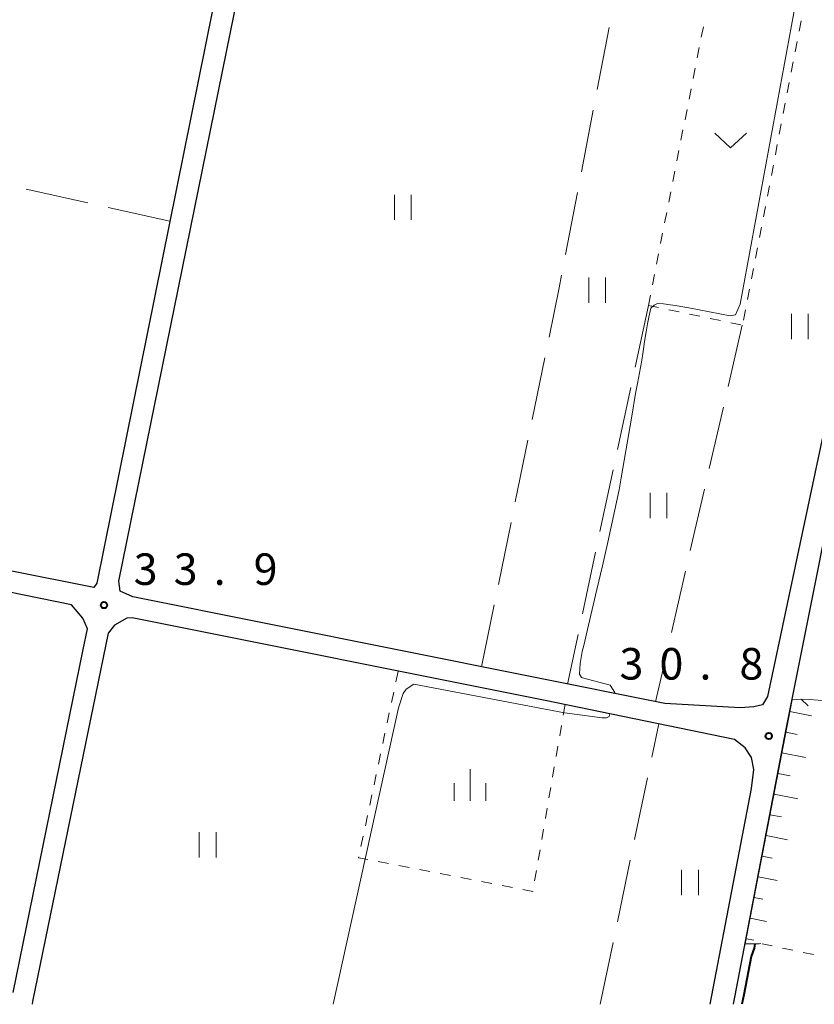
# Model space of a CAD drawing. Units: metres. Extents: x -72000 to -69999, y 37499 to 39000.
# Drawn here: x -71863 to -71769, y 37500 to 37617 of the extents above; entities that cross this region are included whole.
import ezdxf

# ---------------------------------------------------------------- set-up
doc = ezdxf.new("R2010")
doc.units = ezdxf.units.M
for name, color, linetype, lineweight in [('210100_道路縁(街区線)', 7, 'Continuous', 30), ('610111_人工斜面(上)', 7, 'Continuous', 30), ('610199_人工斜面(ヒゲ)', 7, 'Continuous', 30), ('630100_植生界', 7, 'Continuous', 30), ('630200_耕地界', 7, 'Continuous', 30), ('631100_田', 7, 'Continuous', 13), ('631300_畑', 7, 'Continuous', 13), ('633400_荒地', 7, 'Continuous', 13), ('710100_等高線(計曲線)', 7, 'Continuous', 40), ('710200_等高線(主曲線)', 7, 'Continuous', 13), ('731200_図化機測定による標高点', 7, 'Continuous', 40)]:
    doc.layers.add(name, color=color, linetype=linetype, lineweight=lineweight)
doc.styles.add('Style-WORKING', font='txt')

msp = doc.modelspace()

# ---------------------------------------------------------------- linework, layer by layer
at = {"layer": '210100_道路縁(街区線)', "linetype": 'Continuous', "lineweight": 30, "flags": 128}
for points in [[(-71778.38, 37500), (-71772.15, 37532.71), (-71764.05, 37573.15), (-71758.84, 37600.15), (-71758.41, 37602.37), (-71753.04, 37624.71), (-71754.4, 37626.06), (-71768.09, 37629.1), (-71825.72, 37640.25), (-71830.9, 37640.95), (-71832.42, 37644.1), (-71823.7, 37685.01), (-71817.48, 37711.07), (-71815.11, 37722.56), (-71814.71, 37727.46), (-71814.05, 37731.05), (-71812.56, 37732.53), (-71800.2, 37731.08), (-71792.91, 37730.13), (-71788.6, 37730.33), (-71783.36, 37731.3), (-71778.16, 37732.09), (-71775.43, 37732.57), (-71773.9, 37733.61)], [(-71840.26, 37618.37), (-71854.04, 37550.06), (-71854.38, 37549.55), (-71991.25, 37576.81), (-71991.21, 37577.77), (-71989.77, 37582.7), (-71988.79, 37587.41), (-71988.03, 37591.47), (-71987.5, 37595.33), (-71985.22, 37604.32), (-71978.97, 37639.06)], [(-71789.51, 37630.82), (-71771.01, 37627.27), (-71757.33, 37624.42), (-71756.37, 37621.83), (-71760.77, 37600.78), (-71760.92, 37599.87), (-71774.34, 37536.57), (-71774.95, 37535.6), (-71775.96, 37535.35), (-71777.6, 37535.25), (-71786.57, 37535.74), (-71849.78, 37548.45), (-71851.27, 37549.11), (-71851.44, 37550.29), (-71833.91, 37636.42), (-71832.98, 37637.86), (-71830.57, 37638.86), (-71789.51, 37630.82)], [(-71863.97, 37501.42), (-71855.68, 37542.16), (-71855.16, 37544.65), (-71855.71, 37545.91), (-71857.03, 37547.49), (-71868.34, 37549.78)], [(-71781.18, 37500), (-71776.26, 37525.66), (-71775.98, 37527.92), (-71776.24, 37529.32), (-71777.02, 37530.49), (-71778.27, 37531.49), (-71800.79, 37536.11), (-71849.86, 37545.94), (-71850.48, 37545.89), (-71851.93, 37545.07), (-71852.69, 37544.11), (-71861.67, 37500.34), (-71861.74, 37500)]]:
    msp.add_lwpolyline(points, dxfattribs=at)
at = {"layer": '610111_人工斜面(上)', "linetype": 'Continuous', "lineweight": 13, "flags": 128}
msp.add_lwpolyline([(-71775.14, 37507.23), (-71775.34, 37507.19), (-71777.01, 37507.18), (-71771.42, 37536.19), (-71770.49, 37536.28), (-71769.39, 37536.24), (-71746.93, 37534.57)], dxfattribs=at)
at = {"layer": '610199_人工斜面(ヒゲ)', "linetype": 'Continuous', "lineweight": 13, "flags": 128}
for points in [[(-71770.34, 37536.27), (-71769.54, 37535.48)], [(-71771.69, 37534.8), (-71769.12, 37534.3)], [(-71772.16, 37532.34), (-71770.82, 37532.09)], [(-71772.64, 37529.89), (-71769.85, 37529.35)], [(-71773.11, 37527.43), (-71771.66, 37527.16)], [(-71773.58, 37524.98), (-71770.74, 37524.42)], [(-71774.06, 37522.53), (-71772.71, 37522.27)], [(-71774.53, 37520.07), (-71771.98, 37519.57)], [(-71775, 37517.62), (-71773.8, 37517.38)], [(-71775.48, 37515.16), (-71773.22, 37514.72)], [(-71775.95, 37512.71), (-71774.89, 37512.5)], [(-71776.42, 37510.25), (-71774.46, 37509.86)], [(-71776.89, 37507.8), (-71775.99, 37507.62)]]:
    msp.add_lwpolyline(points, dxfattribs=at)
at = {"layer": '630100_植生界', "linetype": 'Continuous', "lineweight": 13}
for p, q in [((-71770.345, 37616.921), (-71770.581, 37615.694)), ((-71782.218, 37614.965), (-71781.976, 37616.191)), ((-71770.818, 37614.466), (-71771.055, 37613.239)), ((-71782.702, 37612.512), (-71782.46, 37613.739)), ((-71771.292, 37612.012), (-71771.529, 37610.784)), ((-71783.186, 37610.06), (-71782.944, 37611.286)), ((-71783.67, 37607.607), (-71783.428, 37608.833)), ((-71771.766, 37609.557), (-71772.002, 37608.33)), ((-71784.154, 37605.154), (-71783.912, 37606.381)), ((-71772.239, 37607.102), (-71772.476, 37605.875)), ((-71784.638, 37602.702), (-71784.396, 37603.928)), ((-71772.713, 37604.648), (-71772.95, 37603.42)), ((-71785.122, 37600.249), (-71784.88, 37601.475)), ((-71773.187, 37602.193), (-71773.423, 37600.965)), ((-71773.66, 37599.738), (-71773.897, 37598.511)), ((-71785.606, 37597.796), (-71785.364, 37599.023)), ((-71774.134, 37597.283), (-71774.371, 37596.056)), ((-71786.09, 37595.343), (-71785.848, 37596.57)), ((-71774.608, 37594.829), (-71774.844, 37593.601)), ((-71786.574, 37592.891), (-71786.332, 37594.117)), ((-71775.081, 37592.374), (-71775.318, 37591.147)), ((-71787.058, 37590.438), (-71786.816, 37591.664)), ((-71775.555, 37589.919), (-71775.792, 37588.692)), ((-71787.542, 37587.985), (-71787.3, 37589.212)), ((-71776.029, 37587.464), (-71776.265, 37586.237)), ((-71788.026, 37585.533), (-71787.784, 37586.759)), ((-71788.51, 37583.08), (-71788.268, 37584.306)), ((-71776.502, 37585.01), (-71776.739, 37583.782)), ((-71788.51, 37583.08), (-71787.287, 37582.822)), ((-71786.064, 37582.564), (-71784.841, 37582.305)), ((-71783.618, 37582.047), (-71782.395, 37581.789)), ((-71776.976, 37582.555), (-71777.213, 37581.328)), ((-71781.172, 37581.531), (-71779.949, 37581.273)), ((-71778.726, 37581.015), (-71777.503, 37580.756)), ((-71818.508, 37538.333), (-71818.249, 37539.556)), ((-71819.027, 37535.887), (-71818.768, 37537.11)), ((-71798.41, 37535.62), (-71798.622, 37534.388)), ((-71819.545, 37533.442), (-71819.286, 37534.664)), ((-71798.835, 37533.156), (-71799.047, 37531.925)), ((-71820.063, 37530.996), (-71819.804, 37532.219)), ((-71799.26, 37530.693), (-71799.472, 37529.461)), ((-71820.581, 37528.55), (-71820.322, 37529.773)), ((-71799.685, 37528.229), (-71799.897, 37526.997)), ((-71821.1, 37526.105), (-71820.841, 37527.327)), ((-71800.109, 37525.765), (-71800.322, 37524.534)), ((-71821.618, 37523.659), (-71821.359, 37524.882)), ((-71800.534, 37523.302), (-71800.747, 37522.07)), ((-71822.136, 37521.213), (-71821.877, 37522.436)), ((-71800.959, 37520.838), (-71801.171, 37519.606)), ((-71822.654, 37518.767), (-71822.395, 37519.99)), ((-71801.384, 37518.375), (-71801.596, 37517.143)), ((-71819.383, 37516.731), (-71820.611, 37516.969)), ((-71816.929, 37516.256), (-71818.156, 37516.493)), ((-71814.475, 37515.78), (-71815.702, 37516.018)), ((-71812.02, 37515.305), (-71813.248, 37515.542)), ((-71809.566, 37514.829), (-71810.793, 37515.067)), ((-71801.809, 37515.911), (-71802.021, 37514.679)), ((-71807.112, 37514.354), (-71808.339, 37514.591)), ((-71804.657, 37513.878), (-71805.884, 37514.116)), ((-71773.794, 37506.943), (-71774.97, 37507.19)), ((-71771.347, 37506.43), (-71772.57, 37506.687)), ((-71768.9, 37505.918), (-71770.123, 37506.174))]:
    msp.add_line(p, q, dxfattribs=at)
at = {"layer": '630100_植生界', "linetype": 'Continuous', "lineweight": 13, "flags": 128}
for points in [[(-71821.838, 37517.206), (-71822.94, 37517.42), (-71822.914, 37517.545)], [(-71802.234, 37513.447), (-71802.24, 37513.41), (-71803.43, 37513.641)]]:
    msp.add_lwpolyline(points, dxfattribs=at)
at = {"layer": '630200_耕地界', "linetype": 'Continuous', "lineweight": 13}
for p, q in [((-71794.578, 37608.757), (-71793.16, 37616.122)), ((-71796.468, 37598.937), (-71795.05, 37606.302)), ((-71855.119, 37595.272), (-71862.438, 37596.909)), ((-71798.358, 37589.117), (-71796.941, 37596.482)), ((-71845.36, 37593.09), (-71852.679, 37594.727)), ((-71788.51, 37583.08), (-71790.077, 37575.746)), ((-71783.52, 37582.04), (-71783.49, 37582.03)), ((-71777.35, 37580.73), (-71779.033, 37573.421)), ((-71802.316, 37569.513), (-71800.815, 37576.861)), ((-71790.6, 37573.301), (-71792.167, 37565.966)), ((-71779.595, 37570.985), (-71781.278, 37563.677)), ((-71804.317, 37559.715), (-71802.816, 37567.064)), ((-71792.689, 37563.522), (-71794.257, 37556.187)), ((-71781.839, 37561.24), (-71783.523, 37553.932)), ((-71806.319, 37549.918), (-71804.818, 37557.266)), ((-71794.779, 37553.742), (-71796.346, 37546.408)), ((-71784.084, 37551.496), (-71785.767, 37544.187)), ((-71808.32, 37540.12), (-71806.819, 37547.468)), ((-71796.869, 37543.963), (-71798.13, 37538.06)), ((-71786.328, 37541.751), (-71787.66, 37535.97)), ((-71788.091, 37529.363), (-71787.26, 37533.33)), ((-71790.141, 37519.575), (-71788.603, 37526.916)), ((-71792.19, 37509.788), (-71790.653, 37517.128)), ((-71794.24, 37500), (-71792.703, 37507.341))]:
    msp.add_line(p, q, dxfattribs=at)
at = {"layer": '630200_耕地界', "linetype": 'Continuous', "lineweight": 13, "flags": 128}
msp.add_lwpolyline([(-71800.315, 37579.311), (-71799.12, 37585.16), (-71798.831, 37586.662)], dxfattribs=at)
at = {"layer": '631100_田', "linetype": 'Continuous', "lineweight": 13}
for p, q in [((-71818.68, 37593.23), (-71818.68, 37596.23)), ((-71816.68, 37593.23), (-71816.68, 37596.23)), ((-71795.6, 37583.38), (-71795.6, 37586.38)), ((-71793.6, 37583.38), (-71793.6, 37586.38)), ((-71771.52, 37579.06), (-71771.52, 37582.06)), ((-71769.52, 37579.06), (-71769.52, 37582.06)), ((-71788.31, 37557.79), (-71788.31, 37560.79)), ((-71786.31, 37557.79), (-71786.31, 37560.79)), ((-71841.87, 37517.45), (-71841.87, 37520.45)), ((-71839.87, 37517.45), (-71839.87, 37520.45)), ((-71784.57, 37512.99), (-71784.57, 37515.99)), ((-71782.57, 37512.99), (-71782.57, 37515.99))]:
    msp.add_line(p, q, dxfattribs=at)
at = {"layer": '631300_畑', "linetype": 'Continuous', "lineweight": 13, "flags": 128}
msp.add_lwpolyline([(-71780.615, 37603.565), (-71778.74, 37601.815), (-71776.865, 37603.565)], dxfattribs=at)
at = {"layer": '633400_荒地', "linetype": 'Continuous', "lineweight": 13}
for p, q in [((-71809.69, 37524.195), (-71809.69, 37527.945)), ((-71811.564, 37524.195), (-71811.564, 37526.295)), ((-71807.814, 37524.195), (-71807.814, 37526.295))]:
    msp.add_line(p, q, dxfattribs=at)
at = {"layer": '710100_等高線(計曲線)', "linetype": 'Continuous', "lineweight": 40, "elevation": 30, "flags": 128}
msp.add_lwpolyline([(-71775.84, 37507.19), (-71775.92, 37506.66), (-71776.28, 37505.68), (-71777.17, 37501.12), (-71777.4, 37500)], dxfattribs=at)
at = {"layer": '710200_等高線(主曲線)', "linetype": 'Continuous', "lineweight": 13, "elevation": 32, "flags": 128}
for points in [[(-71761.42, 37625.27), (-71761.78, 37624.76), (-71762.77, 37624.68), (-71765.03, 37625.18), (-71766.08, 37625.36), (-71767.23, 37625.6), (-71769.23, 37625.96), (-71769.87, 37625.05), (-71770.6, 37621.31), (-71770.96, 37619.39), (-71777.6, 37583.21)], [(-71786.73, 37583.27), (-71787.42, 37583.29), (-71787.8, 37583.09), (-71788.22, 37582.74), (-71788.47, 37581.67), (-71788.62, 37580.9), (-71788.78, 37579.92), (-71788.95, 37578.79), (-71789.14, 37577.59), (-71789.34, 37576.33), (-71789.56, 37575.07), (-71789.81, 37573.81), (-71790.05, 37572.6), (-71790.48, 37569.92), (-71791.73, 37562.59), (-71791.97, 37561.17), (-71793.31, 37554.92), (-71793.94, 37552.11), (-71794.62, 37549.29), (-71795.89, 37543.89), (-71796.15, 37542.81), (-71796.37, 37541.92), (-71796.51, 37541.23), (-71796.62, 37540.52), (-71796.67, 37539.88), (-71796.68, 37539.26), (-71796.47, 37538.83), (-71796.34, 37538.8), (-71793.05, 37537.94), (-71792.48, 37537.07), (-71792.51, 37536.94)], [(-71785.92, 37583.15), (-71786.73, 37583.27)], [(-71785.28, 37583.07), (-71785.92, 37583.15)], [(-71784.65, 37582.96), (-71785.28, 37583.07)], [(-71783.7, 37582.8), (-71784.65, 37582.96)], [(-71778.79, 37581.84), (-71783.7, 37582.8)], [(-71777.6, 37583.21), (-71778.15, 37581.94)], [(-71778.15, 37581.94), (-71778.79, 37581.84)], [(-71793.1, 37534.53), (-71793.18, 37534.2), (-71793.49, 37534.04), (-71794, 37534.06), (-71798.47, 37534.63), (-71816.38, 37538.05), (-71817.29, 37537.46), (-71817.65, 37536.93), (-71818.2, 37535.24), (-71825.94, 37500)]]:
    msp.add_lwpolyline(points, dxfattribs=at)
at = {"layer": '731200_図化機測定による標高点', "linetype": 'Continuous', "lineweight": 40}
for centre in [(-71853.19, 37547.45, 33.86), (-71774.2, 37531.89, 30.84)]:
    msp.add_circle(centre, 0.375, dxfattribs=at)

# ---------------------------------------------------------------- texts
at = {"layer": '731200_図化機測定による標高点', "linetype": 'Continuous', "lineweight": 40, "style": 'Style-WORKING'}
for s, p in [('3', (-71849.66, 37549.85, -9.999)), ('3', (-71844.91, 37549.85, -9.999)), ('9', (-71835.41, 37549.85, -9.999)), ('.', (-71840.16, 37549.85, -9.999)), ('3', (-71791.94, 37538.6, -9.999)), ('0', (-71787.19, 37538.6, -9.999)), ('8', (-71777.69, 37538.6, -9.999)), ('.', (-71782.44, 37538.6, -9.999))]:
    msp.add_text(s, height=3.75, dxfattribs=at).set_placement(p)

doc.saveas('drawing.dxf')
